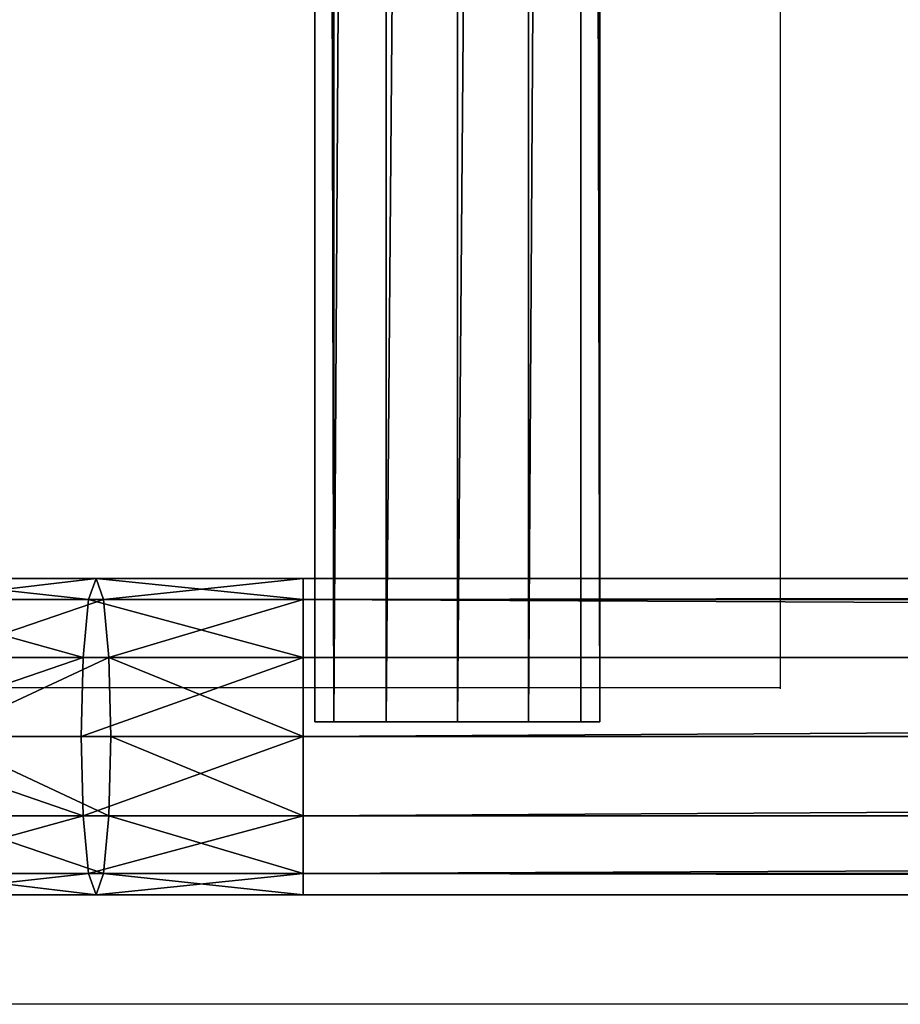
# Model space of a CAD drawing. Units: centimetres. Extents: x -367 to 383, y -213 to 212.
# Drawn here: x 25 to 36, y -58 to -46 of the extents above; entities that cross this region are included whole.
import ezdxf

# ---------------------------------------------------------------- set-up
doc = ezdxf.new("R2010")
doc.units = ezdxf.units.CM
doc.header["$LTSCALE"] = 2.54
doc.layers.get('0').update_dxf_attribs({"true_color": 0xffffff})
doc.layers.add('VP-EQ', color=7, linetype='Continuous', true_color=0x8a3492)

# ---------------------------------------------------------------- blocks, each defined once
blk = doc.blocks.new('Grupuj_139')
at = {"color": 0}
for p, q in [((0, 22.451, 9.403), (0, 188.26, 9.403)), ((0, 22.451, 9.403), (0, 188.26, 9.403)), ((0.268, 22.451, 8.403), (0.268, 188.26, 8.403)), ((0.268, 22.451, 8.403), (0.268, 188.26, 8.403)), ((0.268, 22.451, 10.403), (0.268, 188.26, 10.403)), ((0.268, 22.451, 10.403), (0.268, 188.26, 10.403)), ((1, 22.451, 7.671), (1, 188.26, 7.671)), ((1, 22.451, 7.671), (1, 188.26, 7.671)), ((1, 22.451, 11.135), (1, 188.26, 11.135)), ((1, 22.451, 11.135), (1, 188.26, 11.135)), ((2, 22.451, 7.403), (2, 188.26, 7.403)), ((2, 22.451, 11.403), (2, 188.26, 11.403)), ((2, 22.451, 7.403), (2, 188.26, 7.403)), ((2, 22.451, 11.403), (2, 188.26, 11.403)), ((3, 22.451, 7.671), (3, 188.26, 7.671)), ((3, 22.451, 11.135), (3, 188.26, 11.135)), ((3, 22.451, 7.671), (3, 188.26, 7.671)), ((3, 22.451, 11.135), (3, 188.26, 11.135)), ((3.732, 22.451, 8.403), (3.732, 188.26, 8.403)), ((3.732, 22.451, 8.403), (3.732, 188.26, 8.403)), ((3.732, 188.26, 10.403), (3.732, 22.451, 10.403)), ((3.732, 188.26, 10.403), (3.732, 22.451, 10.403)), ((4, 22.451, 9.403), (4, 188.26, 9.403)), ((4, 22.451, 9.403), (4, 188.26, 9.403)), ((0, 22.451, 9.403), (0, 19.832, 9.154)), ((0, 22.451, 9.403), (0, 19.832, 9.154)), ((0.268, 22.451, 8.403), (0.268, 19.926, 8.163)), ((0.268, 22.451, 8.403), (0.268, 19.926, 8.163)), ((0.268, 22.451, 10.403), (0.268, 19.738, 10.145)), ((0.268, 22.451, 10.403), (0.268, 19.738, 10.145)), ((1, 22.451, 7.671), (1, 19.995, 7.437)), ((1, 22.451, 7.671), (1, 19.995, 7.437)), ((1, 22.451, 11.135), (1, 19.669, 10.87)), ((1, 22.451, 11.135), (1, 19.669, 10.87)), ((2, 22.451, 7.403), (2, 20.021, 7.172)), ((2, 22.451, 7.403), (2, 20.021, 7.172)), ((2, 22.451, 11.403), (2, 19.644, 11.136)), ((2, 22.451, 11.403), (2, 19.644, 11.136)), ((3, 22.451, 7.671), (3, 19.995, 7.437)), ((3, 22.451, 7.671), (3, 19.995, 7.437)), ((3, 22.451, 11.135), (3, 19.669, 10.87)), ((3, 22.451, 11.135), (3, 19.669, 10.87)), ((3.732, 22.451, 8.403), (3.732, 19.926, 8.163)), ((3.732, 19.738, 10.145), (3.732, 22.451, 10.403)), ((3.732, 22.451, 8.403), (3.732, 19.926, 8.163)), ((3.732, 19.738, 10.145), (3.732, 22.451, 10.403)), ((4, 22.451, 9.403), (4, 19.832, 9.154)), ((4, 22.451, 9.403), (4, 19.832, 9.154)), ((0.268, 19.926, 8.163), (0, 19.832, 9.154)), ((0.268, 19.926, 8.163), (0, 19.832, 9.154)), ((1, 19.995, 7.437), (0.268, 19.926, 8.163)), ((1, 19.995, 7.437), (0.268, 19.926, 8.163)), ((0.268, 19.926, 8.163), (0.268, 17.581, 7.478)), ((0.268, 19.926, 8.163), (0.268, 17.581, 7.478)), ((2, 20.021, 7.172), (1, 19.995, 7.437)), ((2, 20.021, 7.172), (1, 19.995, 7.437)), ((1, 19.995, 7.437), (1, 17.782, 6.791)), ((1, 19.995, 7.437), (1, 17.782, 6.791)), ((2, 20.021, 7.172), (2, 17.856, 6.539)), ((3, 19.995, 7.437), (2, 20.021, 7.172)), ((2, 20.021, 7.172), (2, 17.856, 6.539)), ((3, 19.995, 7.437), (2, 20.021, 7.172)), ((3.732, 19.926, 8.163), (3, 19.995, 7.437)), ((3, 19.995, 7.437), (3, 17.782, 6.791)), ((3, 19.995, 7.437), (3, 17.782, 6.791)), ((3.732, 19.926, 8.163), (3, 19.995, 7.437)), ((4, 19.832, 9.154), (3.732, 19.926, 8.163)), ((3.732, 19.926, 8.163), (3.732, 17.581, 7.478)), ((4, 19.832, 9.154), (3.732, 19.926, 8.163)), ((3.732, 19.926, 8.163), (3.732, 17.581, 7.478)), ((0, 19.832, 9.154), (0, 17.307, 8.416)), ((0, 19.832, 9.154), (0.268, 19.738, 10.145)), ((0, 19.832, 9.154), (0, 17.307, 8.416)), ((0, 19.832, 9.154), (0.268, 19.738, 10.145)), ((3.732, 19.738, 10.145), (4, 19.832, 9.154)), ((3.732, 19.738, 10.145), (4, 19.832, 9.154)), ((4, 19.832, 9.154), (4, 17.307, 8.416)), ((4, 19.832, 9.154), (4, 17.307, 8.416)), ((0.268, 19.738, 10.145), (1, 19.669, 10.87)), ((0.268, 19.738, 10.145), (0.268, 17.033, 9.354)), ((0.268, 19.738, 10.145), (0.268, 17.033, 9.354)), ((0.268, 19.738, 10.145), (1, 19.669, 10.87)), ((1, 19.669, 10.87), (1, 16.832, 10.041)), ((1, 19.669, 10.87), (2, 19.644, 11.136)), ((1, 19.669, 10.87), (1, 16.832, 10.041)), ((1, 19.669, 10.87), (2, 19.644, 11.136)), ((2, 19.644, 11.136), (3, 19.669, 10.87)), ((2, 19.644, 11.136), (3, 19.669, 10.87)), ((3, 19.669, 10.87), (3.732, 19.738, 10.145)), ((3, 19.669, 10.87), (3.732, 19.738, 10.145)), ((3, 19.669, 10.87), (3, 16.832, 10.041)), ((3, 19.669, 10.87), (3, 16.832, 10.041)), ((3.732, 17.033, 9.354), (3.732, 19.738, 10.145)), ((3.732, 17.033, 9.354), (3.732, 19.738, 10.145)), ((2, 19.644, 11.136), (2, 16.759, 10.293)), ((2, 19.644, 11.136), (2, 16.759, 10.293))]:
    blk.add_line(p, q, dxfattribs=at)
at = {"color": 0, "extrusion": (0, 1, 0)}
for start, end in [(330, 0), (330, 0), (0, 30), (0, 30), (300, 330), (300, 330), (30, 60), (30, 60), (270, 300), (270, 300), (60, 90), (60, 90), (240, 270), (240, 270), (90, 120), (90, 120), (210, 240), (210, 240), (120, 150), (120, 150), (150, 180), (180, 210), (180, 210), (150, 180)]:
    blk.add_arc((-2, 9.403, 22.451), 2, start, end, dxfattribs=at)
at = {"color": 0}
mesh = blk.add_polyface(dxfattribs=at)
corners = [(0, 188.26, 9.403), (0.268, 22.451, 8.403), (0, 22.451, 9.403), (0.268, 188.26, 8.403)]
mesh.append_faces([[corners[k] for k in face] for face in [(0, 1, 2), (1, 0, 3)]], dxfattribs={"vtx0": -1, "color": 0})
mesh = blk.add_polyface(dxfattribs=at)
corners = [(0.268, 22.451, 10.403), (0, 188.26, 9.403), (0, 22.451, 9.403), (0.268, 188.26, 10.403)]
mesh.append_faces([[corners[k] for k in face] for face in [(0, 1, 2), (1, 0, 3)]], dxfattribs={"vtx0": -1, "color": 0})
mesh = blk.add_polyface(dxfattribs=at)
corners = [(0.268, 22.451, 8.403), (1, 188.26, 7.671), (1, 22.451, 7.671), (0.268, 188.26, 8.403)]
mesh.append_faces([[corners[k] for k in face] for face in [(0, 1, 2), (1, 0, 3)]], dxfattribs={"vtx0": -1, "color": 0})
mesh = blk.add_polyface(dxfattribs=at)
corners = [(1, 188.26, 11.135), (0.268, 22.451, 10.403), (1, 22.451, 11.135), (0.268, 188.26, 10.403)]
mesh.append_faces([[corners[k] for k in face] for face in [(0, 1, 2), (1, 0, 3)]], dxfattribs={"vtx0": -1, "color": 0})
mesh = blk.add_polyface(dxfattribs=at)
corners = [(1, 188.26, 7.671), (2, 22.451, 7.403), (1, 22.451, 7.671), (2, 188.26, 7.403)]
mesh.append_faces([[corners[k] for k in face] for face in [(0, 1, 2), (1, 0, 3)]], dxfattribs={"vtx0": -1, "color": 0})
mesh = blk.add_polyface(dxfattribs=at)
corners = [(2, 22.451, 11.403), (1, 188.26, 11.135), (1, 22.451, 11.135), (2, 188.26, 11.403)]
mesh.append_faces([[corners[k] for k in face] for face in [(0, 1, 2), (1, 0, 3)]], dxfattribs={"vtx0": -1, "color": 0})
mesh = blk.add_polyface(dxfattribs=at)
corners = [(2, 188.26, 7.403), (3, 22.451, 7.671), (2, 22.451, 7.403), (3, 188.26, 7.671)]
mesh.append_faces([[corners[k] for k in face] for face in [(0, 1, 2), (1, 0, 3)]], dxfattribs={"vtx0": -1, "color": 0})
mesh = blk.add_polyface(dxfattribs=at)
corners = [(3, 22.451, 11.135), (2, 188.26, 11.403), (2, 22.451, 11.403), (3, 188.26, 11.135)]
mesh.append_faces([[corners[k] for k in face] for face in [(0, 1, 2), (1, 0, 3)]], dxfattribs={"vtx0": -1, "color": 0})
mesh = blk.add_polyface(dxfattribs=at)
corners = [(3, 188.26, 7.671), (3.732, 22.451, 8.403), (3, 22.451, 7.671), (3.732, 188.26, 8.403)]
mesh.append_faces([[corners[k] for k in face] for face in [(0, 1, 2), (1, 0, 3)]], dxfattribs={"vtx0": -1, "color": 0})
mesh = blk.add_polyface(dxfattribs=at)
corners = [(3.732, 22.451, 10.403), (3, 188.26, 11.135), (3, 22.451, 11.135), (3.732, 188.26, 10.403)]
mesh.append_faces([[corners[k] for k in face] for face in [(0, 1, 2), (1, 0, 3)]], dxfattribs={"vtx0": -1, "color": 0})
mesh = blk.add_polyface(dxfattribs=at)
corners = [(3.732, 22.451, 8.403), (4, 188.26, 9.403), (4, 22.451, 9.403), (3.732, 188.26, 8.403)]
mesh.append_faces([[corners[k] for k in face] for face in [(0, 1, 2), (1, 0, 3)]], dxfattribs={"vtx0": -1, "color": 0})
mesh = blk.add_polyface(dxfattribs=at)
corners = [(4, 188.26, 9.403), (3.732, 22.451, 10.403), (4, 22.451, 9.403), (3.732, 188.26, 10.403)]
mesh.append_faces([[corners[k] for k in face] for face in [(0, 1, 2), (1, 0, 3)]], dxfattribs={"vtx0": -1, "color": 0})
mesh = blk.add_polyface(dxfattribs=at)
corners = [(0, 22.451, 9.403), (0.268, 19.926, 8.163), (0, 19.832, 9.154), (0.268, 22.451, 8.403)]
mesh.append_faces([[corners[k] for k in face] for face in [(0, 1, 2), (1, 0, 3)]], dxfattribs={"vtx0": -1, "color": 0})
mesh = blk.add_polyface(dxfattribs=at)
corners = [(0.268, 22.451, 10.403), (0, 19.832, 9.154), (0.268, 19.738, 10.145), (0, 22.451, 9.403)]
mesh.append_faces([[corners[k] for k in face] for face in [(0, 1, 2), (1, 0, 3)]], dxfattribs={"vtx0": -1, "color": 0})
mesh = blk.add_polyface(dxfattribs=at)
corners = [(0.268, 22.451, 8.403), (1, 19.995, 7.437), (0.268, 19.926, 8.163), (1, 22.451, 7.671)]
mesh.append_faces([[corners[k] for k in face] for face in [(0, 1, 2), (1, 0, 3)]], dxfattribs={"vtx0": -1, "color": 0})
mesh = blk.add_polyface(dxfattribs=at)
corners = [(1, 22.451, 11.135), (0.268, 19.738, 10.145), (1, 19.669, 10.87), (0.268, 22.451, 10.403)]
mesh.append_faces([[corners[k] for k in face] for face in [(0, 1, 2), (1, 0, 3)]], dxfattribs={"vtx0": -1, "color": 0})
mesh = blk.add_polyface(dxfattribs=at)
corners = [(2, 22.451, 7.403), (1, 19.995, 7.437), (1, 22.451, 7.671), (2, 20.021, 7.172)]
mesh.append_faces([[corners[k] for k in face] for face in [(0, 1, 2), (1, 0, 3)]], dxfattribs={"vtx0": -1, "color": 0})
mesh = blk.add_polyface(dxfattribs=at)
corners = [(2, 19.644, 11.136), (1, 22.451, 11.135), (1, 19.669, 10.87), (2, 22.451, 11.403)]
mesh.append_faces([[corners[k] for k in face] for face in [(0, 1, 2), (1, 0, 3)]], dxfattribs={"vtx0": -1, "color": 0})
mesh = blk.add_polyface(dxfattribs=at)
corners = [(3, 22.451, 7.671), (2, 20.021, 7.172), (2, 22.451, 7.403), (3, 19.995, 7.437)]
mesh.append_faces([[corners[k] for k in face] for face in [(0, 1, 2), (1, 0, 3)]], dxfattribs={"vtx0": -1, "color": 0})
mesh = blk.add_polyface(dxfattribs=at)
corners = [(3, 19.669, 10.87), (2, 22.451, 11.403), (2, 19.644, 11.136), (3, 22.451, 11.135)]
mesh.append_faces([[corners[k] for k in face] for face in [(0, 1, 2), (1, 0, 3)]], dxfattribs={"vtx0": -1, "color": 0})
mesh = blk.add_polyface(dxfattribs=at)
corners = [(3, 19.995, 7.437), (3.732, 22.451, 8.403), (3.732, 19.926, 8.163), (3, 22.451, 7.671)]
mesh.append_faces([[corners[k] for k in face] for face in [(0, 1, 2), (1, 0, 3)]], dxfattribs={"vtx0": -1, "color": 0})
mesh = blk.add_polyface(dxfattribs=at)
corners = [(3.732, 19.738, 10.145), (3, 22.451, 11.135), (3, 19.669, 10.87), (3.732, 22.451, 10.403)]
mesh.append_faces([[corners[k] for k in face] for face in [(0, 1, 2), (1, 0, 3)]], dxfattribs={"vtx0": -1, "color": 0})
mesh = blk.add_polyface(dxfattribs=at)
corners = [(4, 19.832, 9.154), (3.732, 22.451, 10.403), (3.732, 19.738, 10.145), (4, 22.451, 9.403)]
mesh.append_faces([[corners[k] for k in face] for face in [(0, 1, 2), (1, 0, 3)]], dxfattribs={"vtx0": -1, "color": 0})
mesh = blk.add_polyface(dxfattribs=at)
corners = [(3.732, 19.926, 8.163), (4, 22.451, 9.403), (4, 19.832, 9.154), (3.732, 22.451, 8.403)]
mesh.append_faces([[corners[k] for k in face] for face in [(0, 1, 2), (1, 0, 3)]], dxfattribs={"vtx0": -1, "color": 0})
mesh = blk.add_polyface(dxfattribs=at)
corners = [(0, 19.832, 9.154), (0.268, 17.581, 7.478), (0, 17.307, 8.416), (0.268, 19.926, 8.163)]
mesh.append_faces([[corners[k] for k in face] for face in [(0, 1, 2), (1, 0, 3)]], dxfattribs={"vtx0": -1, "color": 0})
mesh = blk.add_polyface(dxfattribs=at)
corners = [(0.268, 19.926, 8.163), (1, 17.782, 6.791), (0.268, 17.581, 7.478), (1, 19.995, 7.437)]
mesh.append_faces([[corners[k] for k in face] for face in [(0, 1, 2), (1, 0, 3)]], dxfattribs={"vtx0": -1, "color": 0})
mesh = blk.add_polyface(dxfattribs=at)
corners = [(1, 19.995, 7.437), (2, 17.856, 6.539), (1, 17.782, 6.791), (2, 20.021, 7.172)]
mesh.append_faces([[corners[k] for k in face] for face in [(0, 1, 2), (1, 0, 3)]], dxfattribs={"vtx0": -1, "color": 0})
mesh = blk.add_polyface(dxfattribs=at)
corners = [(3, 19.995, 7.437), (2, 17.856, 6.539), (2, 20.021, 7.172), (3, 17.782, 6.791)]
mesh.append_faces([[corners[k] for k in face] for face in [(0, 1, 2), (1, 0, 3)]], dxfattribs={"vtx0": -1, "color": 0})
mesh = blk.add_polyface(dxfattribs=at)
corners = [(3, 17.782, 6.791), (3.732, 19.926, 8.163), (3.732, 17.581, 7.478), (3, 19.995, 7.437)]
mesh.append_faces([[corners[k] for k in face] for face in [(0, 1, 2), (1, 0, 3)]], dxfattribs={"vtx0": -1, "color": 0})
mesh = blk.add_polyface(dxfattribs=at)
corners = [(3.732, 17.581, 7.478), (4, 19.832, 9.154), (4, 17.307, 8.416), (3.732, 19.926, 8.163)]
mesh.append_faces([[corners[k] for k in face] for face in [(0, 1, 2), (1, 0, 3)]], dxfattribs={"vtx0": -1, "color": 0})
mesh = blk.add_polyface(dxfattribs=at)
corners = [(0.268, 19.738, 10.145), (0, 17.307, 8.416), (0.268, 17.033, 9.354), (0, 19.832, 9.154)]
mesh.append_faces([[corners[k] for k in face] for face in [(0, 1, 2), (1, 0, 3)]], dxfattribs={"vtx0": -1, "color": 0})
mesh = blk.add_polyface(dxfattribs=at)
corners = [(4, 17.307, 8.416), (3.732, 19.738, 10.145), (3.732, 17.033, 9.354), (4, 19.832, 9.154)]
mesh.append_faces([[corners[k] for k in face] for face in [(0, 1, 2), (1, 0, 3)]], dxfattribs={"vtx0": -1, "color": 0})
mesh = blk.add_polyface(dxfattribs=at)
corners = [(1, 19.669, 10.87), (0.268, 17.033, 9.354), (1, 16.832, 10.041), (0.268, 19.738, 10.145)]
mesh.append_faces([[corners[k] for k in face] for face in [(0, 1, 2), (1, 0, 3)]], dxfattribs={"vtx0": -1, "color": 0})
mesh = blk.add_polyface(dxfattribs=at)
corners = [(2, 16.759, 10.293), (1, 19.669, 10.87), (1, 16.832, 10.041), (2, 19.644, 11.136)]
mesh.append_faces([[corners[k] for k in face] for face in [(0, 1, 2), (1, 0, 3)]], dxfattribs={"vtx0": -1, "color": 0})
mesh = blk.add_polyface(dxfattribs=at)
corners = [(2, 16.759, 10.293), (3, 19.669, 10.87), (2, 19.644, 11.136), (3, 16.832, 10.041)]
mesh.append_faces([[corners[k] for k in face] for face in [(0, 1, 2), (1, 0, 3)]], dxfattribs={"vtx0": -1, "color": 0})
mesh = blk.add_polyface(dxfattribs=at)
corners = [(3.732, 17.033, 9.354), (3, 19.669, 10.87), (3, 16.832, 10.041), (3.732, 19.738, 10.145)]
mesh.append_faces([[corners[k] for k in face] for face in [(0, 1, 2), (1, 0, 3)]], dxfattribs={"vtx0": -1, "color": 0})
blk = doc.blocks.new('Komponent_23')
at = {"color": 253, "true_color": 0xa8a8a8}
blk.add_blockref('Grupuj_139', (0, 0), dxfattribs=at)
blk = doc.blocks.new('Group_2')
at = {"color": 0}
for p, q in [((0, 0, 1.8), (0, 109.337, 1.8)), ((0, 0, 1.8), (0, 109.337, 1.8)), ((0.241, 0, 2.7), (0.241, 109.337, 2.7)), ((0.241, 0, 0.9), (0.241, 109.337, 0.9)), ((0.241, 0, 0.9), (0.241, 109.337, 0.9)), ((0.241, 0, 2.7), (0.241, 109.337, 2.7)), ((0.9, 0, 0.241), (0.9, 109.337, 0.241)), ((0.9, 0, 3.359), (0.9, 109.337, 3.359)), ((0.9, 0, 3.359), (0.9, 109.337, 3.359)), ((0.9, 0, 0.241), (0.9, 109.337, 0.241)), ((1.8, 0), (1.8, 109.337)), ((1.8, 0, 3.6), (1.8, 109.337, 3.6)), ((1.8, 0, 3.6), (1.8, 109.337, 3.6)), ((1.8, 0), (1.8, 109.337)), ((2.7, 0, 3.359), (2.7, 109.337, 3.359)), ((2.7, 0, 3.359), (2.7, 109.337, 3.359)), ((2.7, 0, 0.241), (2.7, 109.337, 0.241)), ((2.7, 0, 0.241), (2.7, 109.337, 0.241)), ((3.359, 0, 2.7), (3.359, 109.337, 2.7)), ((3.359, 0, 2.7), (3.359, 109.337, 2.7)), ((3.359, 0, 0.9), (3.359, 109.337, 0.9)), ((3.359, 0, 0.9), (3.359, 109.337, 0.9)), ((3.6, 0, 1.8), (3.6, 109.337, 1.8)), ((3.6, 0, 1.8), (3.6, 109.337, 1.8))]:
    blk.add_line(p, q, dxfattribs=at)
at = {"color": 0, "extrusion": (6.37268e-14, -1, 0)}
blk.add_circle((1.8, 1.8), 1.8, dxfattribs=at)
blk.add_circle((1.8, 1.8), 1.8, dxfattribs=at)
blk.add_circle((1.8, 1.8), 1.8, dxfattribs=at)
blk.add_circle((1.8, 1.8), 1.8, dxfattribs=at)
blk.add_circle((1.8, 1.8), 1.8, dxfattribs=at)
blk.add_circle((1.8, 1.8), 1.8, dxfattribs=at)
blk.add_circle((1.8, 1.8), 1.8, dxfattribs=at)
blk.add_circle((1.8, 1.8), 1.8, dxfattribs=at)
blk.add_circle((1.8, 1.8), 1.8, dxfattribs=at)
blk.add_circle((1.8, 1.8), 1.8, dxfattribs=at)
blk.add_circle((1.8, 1.8), 1.8, dxfattribs=at)
blk.add_circle((1.8, 1.8), 1.8, dxfattribs=at)
blk.add_circle((1.8, 1.8), 1.8, dxfattribs=at)
at = {"color": 0}
mesh = blk.add_polyface(dxfattribs=at)
corners = [(0, 109.337, 1.8), (0.241, 0, 0.9), (0, 0, 1.8), (0.241, 109.337, 0.9)]
mesh.append_faces([[corners[k] for k in face] for face in [(0, 1, 2), (1, 0, 3)]], dxfattribs={"vtx0": -1, "color": 0})
mesh = blk.add_polyface(dxfattribs=at)
corners = [(0.241, 0, 2.7), (0, 109.337, 1.8), (0, 0, 1.8), (0.241, 109.337, 2.7)]
mesh.append_faces([[corners[k] for k in face] for face in [(0, 1, 2), (1, 0, 3)]], dxfattribs={"vtx0": -1, "color": 0})
mesh = blk.add_polyface(dxfattribs=at)
corners = [(0.241, 0, 2.7), (0.9, 109.337, 3.359), (0.241, 109.337, 2.7), (0.9, 0, 3.359)]
mesh.append_faces([[corners[k] for k in face] for face in [(0, 1, 2), (1, 0, 3)]], dxfattribs={"vtx0": -1, "color": 0})
mesh = blk.add_polyface(dxfattribs=at)
corners = [(0.9, 109.337, 0.241), (0.241, 0, 0.9), (0.241, 109.337, 0.9), (0.9, 0, 0.241)]
mesh.append_faces([[corners[k] for k in face] for face in [(0, 1, 2), (1, 0, 3)]], dxfattribs={"vtx0": -1, "color": 0})
mesh = blk.add_polyface(dxfattribs=at)
corners = [(1.8, 109.337), (0.9, 0, 0.241), (0.9, 109.337, 0.241), (1.8, 0)]
mesh.append_faces([[corners[k] for k in face] for face in [(0, 1, 2), (1, 0, 3)]], dxfattribs={"vtx0": -1, "color": 0})
mesh = blk.add_polyface(dxfattribs=at)
corners = [(0.9, 0, 3.359), (1.8, 109.337, 3.6), (0.9, 109.337, 3.359), (1.8, 0, 3.6)]
mesh.append_faces([[corners[k] for k in face] for face in [(0, 1, 2), (1, 0, 3)]], dxfattribs={"vtx0": -1, "color": 0})
mesh = blk.add_polyface(dxfattribs=at)
corners = [(1.8, 0, 3.6), (2.7, 109.337, 3.359), (1.8, 109.337, 3.6), (2.7, 0, 3.359)]
mesh.append_faces([[corners[k] for k in face] for face in [(0, 1, 2), (1, 0, 3)]], dxfattribs={"vtx0": -1, "color": 0})
mesh = blk.add_polyface(dxfattribs=at)
corners = [(2.7, 109.337, 0.241), (1.8, 0), (1.8, 109.337), (2.7, 0, 0.241)]
mesh.append_faces([[corners[k] for k in face] for face in [(0, 1, 2), (1, 0, 3)]], dxfattribs={"vtx0": -1, "color": 0})
mesh = blk.add_polyface(dxfattribs=at)
corners = [(2.7, 0, 3.359), (3.359, 109.337, 2.7), (2.7, 109.337, 3.359), (3.359, 0, 2.7)]
mesh.append_faces([[corners[k] for k in face] for face in [(0, 1, 2), (1, 0, 3)]], dxfattribs={"vtx0": -1, "color": 0})
mesh = blk.add_polyface(dxfattribs=at)
corners = [(3.359, 109.337, 0.9), (2.7, 0, 0.241), (2.7, 109.337, 0.241), (3.359, 0, 0.9)]
mesh.append_faces([[corners[k] for k in face] for face in [(0, 1, 2), (1, 0, 3)]], dxfattribs={"vtx0": -1, "color": 0})
mesh = blk.add_polyface(dxfattribs=at)
corners = [(3.6, 0, 1.8), (3.359, 109.337, 2.7), (3.359, 0, 2.7), (3.6, 109.337, 1.8)]
mesh.append_faces([[corners[k] for k in face] for face in [(0, 1, 2), (1, 0, 3)]], dxfattribs={"vtx0": -1, "color": 0})
mesh = blk.add_polyface(dxfattribs=at)
corners = [(3.359, 109.337, 0.9), (3.6, 0, 1.8), (3.359, 0, 0.9), (3.6, 109.337, 1.8)]
mesh.append_faces([[corners[k] for k in face] for face in [(0, 1, 2), (1, 0, 3)]], dxfattribs={"vtx0": -1, "color": 0})
mesh = blk.add_polyface(dxfattribs=at)
corners = [(2.7, 0, 0.241), (0.9, 0, 0.241), (1.8, 0), (3.359, 0, 0.9), (0.241, 0, 0.9), (3.6, 0, 1.8), (0, 0, 1.8), (3.359, 0, 2.7), (0.241, 0, 2.7), (2.7, 0, 3.359), (0.9, 0, 3.359), (1.8, 0, 3.6)]
mesh.append_faces([[corners[k] for k in face] for face in [(0, 1, 2), (10, 9, 11)]], dxfattribs={"vtx0": -1, "color": 0})
mesh.append_faces([[corners[k] for k in face] for face in [(1, 3, 4), (4, 5, 6), (6, 7, 8), (8, 9, 10)]], dxfattribs={"vtx0": -1, "vtx1": -1, "color": 0})
mesh.append_faces([[corners[k] for k in face] for face in [(1, 0, 3), (4, 3, 5), (6, 5, 7), (8, 7, 9)]], dxfattribs={"vtx0": -1, "vtx2": -1, "color": 0})
blk = doc.blocks.new('Grupuj_136')
at = {"color": 0, "rotation": 89.99999999999635}
blk.add_blockref('Group_2', (108.837, -200), dxfattribs=at)
blk = doc.blocks.new('Komponent_15')
at = {"color": 253, "true_color": 0xa8a8a8}
blk.add_blockref('Grupuj_136', (0, 200, -0.1), dxfattribs=at)
blk = doc.blocks.new('Grupuj_38')
at = {"color": 0}
for name, p in [('Komponent_23', (109.843, -0.068, 11.999)), ('Komponent_15', (2.817, 22.529, 19.648))]:
    blk.add_blockref(name, p, dxfattribs=at)
blk = doc.blocks.new('Komponent_27')
at = {"color": 0}
blk.add_blockref('Grupuj_38', (0, 0), dxfattribs=at)
blk = doc.blocks.new('Komponent_18')
at = {"color": 0, "rotation": 270.0000000000037}
blk.add_blockref('Komponent_27', (-0.001, 115.337, -10.474), dxfattribs=at)
blk = doc.blocks.new('Komponent_16')
at = {"color": 0, "extrusion": (5.55112e-16, 0, -1), "zscale": -1}
blk.add_blockref('Komponent_18', (-206.673, -0.059, 0.141), dxfattribs=at)
blk = doc.blocks.new('Komponent_19')
at = {"color": 0, "extrusion": (5.55112e-16, 0, -1), "zscale": -1}
blk.add_blockref('Komponent_16', (-206.473, 1.938, -14.273), dxfattribs=at)
blk = doc.blocks.new('Grupuj_69')
at = {"color": 0}
blk.add_blockref('Komponent_19', (10.925, -0.082, 210.051), dxfattribs=at)
blk = doc.blocks.new('2352_')
at = {"color": 0}
for p, q in [((476.637, 343.595), (476.637, 237.556)), ((476.637, 237.556), (454.985, 237.556)), ((476.637, 237.556), (476.637, 237.544)), ((660.155, 233.556), (454.985, 233.556))]:
    blk.add_line(p, q, dxfattribs=at)
blk = doc.blocks.new('2352_2D')
at = {"layer": 'VP-EQ', "color": 0}
blk.add_blockref('2352_', (1620.865, -222.55), dxfattribs=at)

msp = doc.modelspace()

# ---------------------------------------------------------------- block references
at = {"color": 251, "true_color": 0x535353}
msp.add_blockref('Grupuj_69', (-4.626, -59.866, -1.8), dxfattribs=at)
at = {"layer": 'VP-EQ', "color": 0}
msp.add_blockref('2352_2D', (-2062.998, -68.965), dxfattribs=at)

doc.saveas('drawing.dxf')
